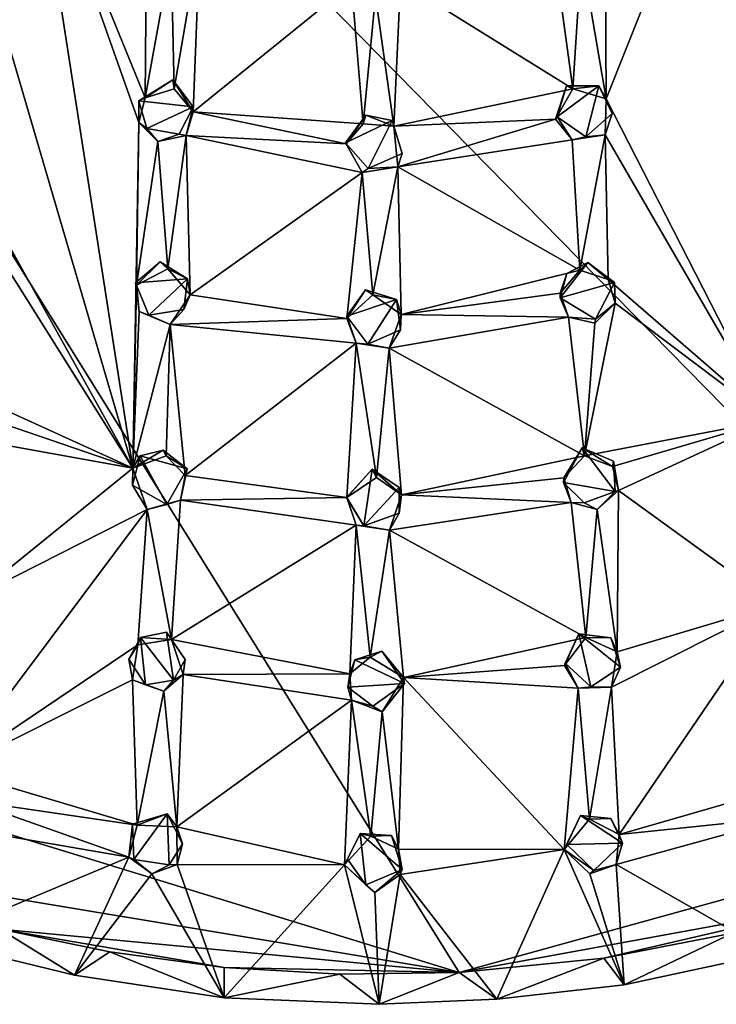
# Model space of a CAD drawing. Units: inches. Extents: x -6 to 6, y -11.2 to 11.1.
# Drawn here: x -1.1 to 1, y -11.2 to -8.2 of the extents above; entities that cross this region are included whole.
import ezdxf

# ---------------------------------------------------------------- set-up
doc = ezdxf.new("R2010")
doc.units = ezdxf.units.IN
doc.layers.get('0').update_dxf_attribs({"true_color": 0xc2ced6})

msp = doc.modelspace()

# ---------------------------------------------------------------- linework, layer by layer
for points in [[(-4.0197, -4.1973), (2.1952, -10.5228), (3.7796, -9.1547), (-4.0197, -4.1973)], [(0.2547, -11.0592), (2.1952, -10.5228), (-4.0197, -4.1973), (0.2547, -11.0592)], [(-4.0197, -4.1973), (-2.8472, -10.1062), (0.2547, -11.0592), (-4.0197, -4.1973)], [(-0.7263, -9.5436), (-1.1132, -8.2228), (-1.0292, -7.598), (-0.7263, -9.5436)], [(-0.6848, -7.9431), (-0.6894, -8.4301), (-1.0292, -7.598), (-0.6848, -7.9431)], [(-0.7263, -9.5436), (-1.0292, -7.598), (-0.7079, -8.5045), (-0.7263, -9.5436)], [(-1.0292, -7.598), (-0.6894, -8.4301), (-0.7079, -8.5045), (-1.0292, -7.598)], [(0.6944, -7.905), (1.0312, -7.5929), (0.6969, -8.4334), (0.6944, -7.905)], [(1.0312, -7.5929), (1.1905, -9.3997), (0.6969, -8.4334), (1.0312, -7.5929)], [(0.6223, -7.9989), (0.6944, -7.905), (0.6969, -8.4334), (0.6223, -7.9989)], [(-0.6848, -7.9431), (-0.6112, -7.9987), (-0.6894, -8.4301), (-0.6848, -7.9431)], [(-0.6015, -8.4031), (-0.6112, -7.9987), (-0.5252, -7.9542), (-0.6015, -8.4031)], [(-0.545, -8.4722), (-0.6015, -8.4031), (-0.5252, -7.9542), (-0.545, -8.4722)], [(-0.545, -8.4722), (-0.5252, -7.9542), (-0.0689, -8.0872), (-0.545, -8.4722)], [(0.0782, -8.0813), (0.5366, -7.9638), (0.5972, -8.4031), (0.0782, -8.0813)], [(0.5366, -7.9638), (0.6223, -7.9989), (0.5972, -8.4031), (0.5366, -7.9638)], [(-0.6894, -8.4301), (-0.6112, -7.9987), (-0.6015, -8.4031), (-0.6894, -8.4301)], [(0.6969, -8.4334), (0.5972, -8.4031), (0.6223, -7.9989), (0.6969, -8.4334)], [(-0.0689, -8.0872), (-0.0332, -8.5086), (-0.545, -8.4722), (-0.0689, -8.0872)], [(-0.0689, -8.0872), (0.0033, -8.1245), (-0.0332, -8.5086), (-0.0689, -8.0872)], [(0.0033, -8.1245), (0.0782, -8.0813), (0.0586, -8.5153), (0.0033, -8.1245)], [(0.5972, -8.4031), (0.0586, -8.5153), (0.0782, -8.0813), (0.5972, -8.4031)], [(-0.0332, -8.5086), (0.0033, -8.1245), (0.0586, -8.5153), (-0.0332, -8.5086)], [(-0.7263, -9.5436), (-1.1592, -8.7671), (-1.1132, -8.2228), (-0.7263, -9.5436)], [(-0.6059, -8.3761), (-0.7078, -8.4391), (-0.6894, -8.4301), (-0.6059, -8.3761)], [(-0.7078, -8.4391), (-0.6059, -8.3761), (-0.545, -8.4573), (-0.7078, -8.4391)], [(-0.6015, -8.4031), (-0.6059, -8.3761), (-0.6894, -8.4301), (-0.6015, -8.4031)], [(-0.6059, -8.3761), (-0.6015, -8.4031), (-0.545, -8.4722), (-0.6059, -8.3761)], [(-0.545, -8.4722), (-0.545, -8.4573), (-0.6059, -8.3761), (-0.545, -8.4722)], [(0.5972, -8.4031), (0.5449, -8.4948), (0.0586, -8.5153), (0.5972, -8.4031)], [(0.5972, -8.4031), (0.5774, -8.395), (0.5449, -8.4948), (0.5972, -8.4031)], [(0.5449, -8.4948), (0.5774, -8.395), (0.5491, -8.4876), (0.5449, -8.4948)], [(0.675, -8.3945), (0.5491, -8.4876), (0.5774, -8.395), (0.675, -8.3945)], [(0.6355, -8.5478), (0.5491, -8.4876), (0.675, -8.3945), (0.6355, -8.5478)], [(0.675, -8.3945), (0.5774, -8.395), (0.5972, -8.4031), (0.675, -8.3945)], [(0.675, -8.3945), (0.5972, -8.4031), (0.6969, -8.4334), (0.675, -8.3945)], [(0.675, -8.3945), (0.7152, -8.4776), (0.6355, -8.5478), (0.675, -8.3945)], [(0.7152, -8.4776), (0.675, -8.3945), (0.6969, -8.4334), (0.7152, -8.4776)], [(-0.6894, -8.4301), (-0.7078, -8.4391), (-0.7079, -8.5045), (-0.6894, -8.4301)], [(0.6969, -8.4334), (1.1905, -9.3997), (0.6944, -8.5413), (0.6969, -8.4334)], [(0.7152, -8.4776), (0.6969, -8.4334), (0.6944, -8.5413), (0.7152, -8.4776)], [(-0.7079, -8.5045), (-0.7078, -8.4391), (-0.6844, -8.5227), (-0.7079, -8.5045)], [(-0.545, -8.4573), (-0.6844, -8.5227), (-0.7078, -8.4391), (-0.545, -8.4573)], [(-0.5864, -8.5394), (-0.6844, -8.5227), (-0.545, -8.4573), (-0.5864, -8.5394)], [(-0.5864, -8.5394), (-0.545, -8.4573), (-0.5661, -8.5436), (-0.5864, -8.5394)], [(-0.545, -8.4573), (-0.545, -8.4722), (-0.5661, -8.5436), (-0.545, -8.4573)], [(-0.545, -8.4722), (-0.0846, -8.5688), (-0.5661, -8.5436), (-0.545, -8.4722)], [(-0.0332, -8.5086), (-0.0846, -8.5688), (-0.545, -8.4722), (-0.0332, -8.5086)], [(-0.0869, -8.5656), (-0.0846, -8.5688), (-0.0261, -8.4822), (-0.0869, -8.5656)], [(-0.0261, -8.4822), (0.0535, -8.4989), (-0.0869, -8.5656), (-0.0261, -8.4822)], [(-0.0332, -8.5086), (-0.0261, -8.4822), (-0.0846, -8.5688), (-0.0332, -8.5086)], [(0.0586, -8.5153), (-0.0261, -8.4822), (-0.0332, -8.5086), (0.0586, -8.5153)], [(0.0535, -8.4989), (-0.0261, -8.4822), (0.0586, -8.5153), (0.0535, -8.4989)], [(0.595, -8.5571), (0.5449, -8.4948), (0.5491, -8.4876), (0.595, -8.5571)], [(0.5491, -8.4876), (0.6355, -8.5478), (0.595, -8.5571), (0.5491, -8.4876)], [(0.6944, -8.5413), (0.6355, -8.5478), (0.7152, -8.4776), (0.6944, -8.5413)], [(-0.7153, -8.994), (-0.7263, -9.5436), (-0.7079, -8.5045), (-0.7153, -8.994)], [(-0.6509, -8.5619), (-0.7153, -8.994), (-0.7079, -8.5045), (-0.6509, -8.5619)], [(-0.6509, -8.5619), (-0.7079, -8.5045), (-0.6844, -8.5227), (-0.6509, -8.5619)], [(-0.0182, -8.6429), (-0.0869, -8.5656), (0.0535, -8.4989), (-0.0182, -8.6429)], [(0.0535, -8.4989), (0.0837, -8.5976), (-0.0182, -8.6429), (0.0535, -8.4989)], [(0.0586, -8.5153), (0.0837, -8.5976), (0.0535, -8.4989), (0.0586, -8.5153)], [(0.5449, -8.4948), (0.071, -8.6378), (0.0586, -8.5153), (0.5449, -8.4948)], [(0.0837, -8.5976), (0.0586, -8.5153), (0.071, -8.6378), (0.0837, -8.5976)], [(0.071, -8.6378), (0.5449, -8.4948), (0.595, -8.5571), (0.071, -8.6378)], [(-0.6844, -8.5227), (-0.5864, -8.5394), (-0.6509, -8.5619), (-0.6844, -8.5227)], [(-0.5864, -8.5394), (-0.5661, -8.5436), (-0.6509, -8.5619), (-0.5864, -8.5394)], [(-0.5661, -8.5436), (-0.6212, -8.9442), (-0.6509, -8.5619), (-0.5661, -8.5436)], [(-0.6212, -8.9442), (-0.5661, -8.5436), (-0.5535, -9.0223), (-0.6212, -8.9442)], [(-0.0371, -8.655), (-0.5661, -8.5436), (-0.0846, -8.5688), (-0.0371, -8.655)], [(-0.5535, -9.0223), (-0.5661, -8.5436), (-0.0371, -8.655), (-0.5535, -9.0223)], [(0.595, -8.5571), (0.6944, -8.5413), (0.6181, -8.9481), (0.595, -8.5571)], [(0.6355, -8.5478), (0.6944, -8.5413), (0.595, -8.5571), (0.6355, -8.5478)], [(0.6181, -8.9481), (0.6944, -8.5413), (0.7034, -8.9767), (0.6181, -8.9481)], [(0.6944, -8.5413), (1.1905, -9.3997), (0.7034, -8.9767), (0.6944, -8.5413)], [(-0.6212, -8.9442), (-0.7153, -8.994), (-0.6509, -8.5619), (-0.6212, -8.9442)], [(-0.0846, -8.5688), (-0.0869, -8.5656), (-0.0371, -8.655), (-0.0846, -8.5688)], [(-0.0371, -8.655), (-0.0869, -8.5656), (-0.0182, -8.6429), (-0.0371, -8.655)], [(0.071, -8.6378), (0.595, -8.5571), (0.6181, -8.9481), (0.071, -8.6378)], [(0.071, -8.6378), (-0.0182, -8.6429), (0.0837, -8.5976), (0.071, -8.6378)], [(-0.0371, -8.655), (-0.0182, -8.6429), (0.071, -8.6378), (-0.0371, -8.655)], [(-0.0044, -9.0224), (-0.0371, -8.655), (0.071, -8.6378), (-0.0044, -9.0224)], [(-0.0044, -9.0224), (0.071, -8.6378), (0.0809, -9.0815), (-0.0044, -9.0224)], [(0.6181, -8.9481), (0.0809, -9.0815), (0.071, -8.6378), (0.6181, -8.9481)], [(-0.0371, -8.655), (-0.0829, -9.0937), (-0.5535, -9.0223), (-0.0371, -8.655)], [(-0.0044, -9.0224), (-0.0829, -9.0937), (-0.0371, -8.655), (-0.0044, -9.0224)], [(-1.1592, -8.7671), (-0.7263, -9.5436), (-1.1663, -8.8442), (-1.1592, -8.7671)], [(-1.1663, -8.8442), (-0.7263, -9.5436), (-1.2354, -9.3121), (-1.1663, -8.8442)], [(-0.7153, -8.994), (-0.6442, -8.9237), (-0.7185, -8.987), (-0.7153, -8.994)], [(-0.5614, -8.9748), (-0.7185, -8.987), (-0.6442, -8.9237), (-0.5614, -8.9748)], [(-0.6212, -8.9442), (-0.6442, -8.9237), (-0.7153, -8.994), (-0.6212, -8.9442)], [(-0.5614, -8.9748), (-0.6442, -8.9237), (-0.6212, -8.9442), (-0.5614, -8.9748)], [(0.6415, -8.9253), (0.5585, -9.0314), (0.5782, -8.959), (0.6415, -8.9253)], [(0.5585, -9.0314), (0.6415, -8.9253), (0.7216, -8.9851), (0.5585, -9.0314)], [(0.6181, -8.9481), (0.6415, -8.9253), (0.5782, -8.959), (0.6181, -8.9481)], [(0.7034, -8.9767), (0.6415, -8.9253), (0.6181, -8.9481), (0.7034, -8.9767)], [(0.6415, -8.9253), (0.7034, -8.9767), (0.7216, -8.9851), (0.6415, -8.9253)], [(-0.5614, -8.9748), (-0.6212, -8.9442), (-0.5535, -9.0223), (-0.5614, -8.9748)], [(0.0809, -9.0815), (0.6181, -8.9481), (0.5586, -9.0173), (0.0809, -9.0815)], [(0.5782, -8.959), (0.5585, -9.0314), (0.5586, -9.0173), (0.5782, -8.959)], [(0.6181, -8.9481), (0.5782, -8.959), (0.5586, -9.0173), (0.6181, -8.9481)], [(-0.7263, -9.5436), (-0.7153, -8.994), (-0.7069, -9.073), (-0.7263, -9.5436)], [(-0.6781, -9.0835), (-0.7185, -8.987), (-0.5614, -8.9748), (-0.6781, -9.0835)], [(-0.7069, -9.073), (-0.7153, -8.994), (-0.7185, -8.987), (-0.7069, -9.073)], [(-0.7185, -8.987), (-0.6781, -9.0835), (-0.7069, -9.073), (-0.7185, -8.987)], [(-0.5614, -8.9748), (-0.5726, -9.0663), (-0.6781, -9.0835), (-0.5614, -8.9748)], [(-0.5726, -9.0663), (-0.5614, -8.9748), (-0.5535, -9.0223), (-0.5726, -9.0663)], [(0.7216, -8.9851), (0.6647, -9.0953), (0.5585, -9.0314), (0.7216, -8.9851)], [(0.7244, -9.048), (0.6647, -9.0953), (0.7216, -8.9851), (0.7244, -9.048)], [(1.1905, -9.3997), (0.7244, -9.048), (0.7034, -8.9767), (1.1905, -9.3997)], [(0.7244, -9.048), (0.7216, -8.9851), (0.7034, -8.9767), (0.7244, -9.048)], [(-0.5535, -9.0223), (-0.0829, -9.0937), (-0.6144, -9.1121), (-0.5535, -9.0223)], [(-0.5726, -9.0663), (-0.5535, -9.0223), (-0.6144, -9.1121), (-0.5726, -9.0663)], [(-0.0044, -9.0224), (-0.0268, -9.0076), (-0.0829, -9.0937), (-0.0044, -9.0224)], [(-0.0268, -9.0076), (-0.0828, -9.0871), (-0.0829, -9.0937), (-0.0268, -9.0076)], [(-0.0828, -9.0871), (-0.0268, -9.0076), (0.0662, -9.0368), (-0.0828, -9.0871)], [(-0.0044, -9.0224), (0.0662, -9.0368), (-0.0268, -9.0076), (-0.0044, -9.0224)], [(0.0809, -9.0815), (0.0662, -9.0368), (-0.0044, -9.0224), (0.0809, -9.0815)], [(0.0809, -9.0815), (0.5586, -9.0173), (0.5834, -9.0898), (0.0809, -9.0815)], [(0.5586, -9.0173), (0.5585, -9.0314), (0.5834, -9.0898), (0.5586, -9.0173)], [(-0.0194, -9.1707), (-0.0828, -9.0871), (0.0662, -9.0368), (-0.0194, -9.1707)], [(0.0662, -9.0368), (0.0785, -9.1282), (-0.0194, -9.1707), (0.0662, -9.0368)], [(0.0785, -9.1282), (0.0662, -9.0368), (0.0809, -9.0815), (0.0785, -9.1282)], [(0.5834, -9.0898), (0.5585, -9.0314), (0.6647, -9.0953), (0.5834, -9.0898)], [(1.1905, -9.3997), (0.6322, -9.5062), (0.7244, -9.048), (1.1905, -9.3997)], [(0.6322, -9.5062), (0.6628, -9.1082), (0.7244, -9.048), (0.6322, -9.5062)], [(0.6647, -9.0953), (0.7244, -9.048), (0.6628, -9.1082), (0.6647, -9.0953)], [(-0.7069, -9.073), (-0.6144, -9.1121), (-0.7263, -9.5436), (-0.7069, -9.073)], [(-0.6781, -9.0835), (-0.6144, -9.1121), (-0.7069, -9.073), (-0.6781, -9.0835)], [(-0.6144, -9.1121), (-0.6781, -9.0835), (-0.5726, -9.0663), (-0.6144, -9.1121)], [(0.5834, -9.0898), (0.0447, -9.1834), (0.0809, -9.0815), (0.5834, -9.0898)], [(0.0785, -9.1282), (0.0809, -9.0815), (0.0447, -9.1834), (0.0785, -9.1282)], [(-0.7263, -9.5436), (-0.6144, -9.1121), (-0.6259, -9.5066), (-0.7263, -9.5436)], [(-0.5689, -9.5651), (-0.6259, -9.5066), (-0.6144, -9.1121), (-0.5689, -9.5651)], [(-0.6144, -9.1121), (-0.0829, -9.0937), (-0.0548, -9.1682), (-0.6144, -9.1121)], [(-0.5689, -9.5651), (-0.6144, -9.1121), (-0.0548, -9.1682), (-0.5689, -9.5651)], [(-0.0548, -9.1682), (-0.0829, -9.0937), (-0.0828, -9.0871), (-0.0548, -9.1682)], [(-0.0548, -9.1682), (-0.0828, -9.0871), (-0.0194, -9.1707), (-0.0548, -9.1682)], [(0.0447, -9.1834), (0.5834, -9.0898), (0.6322, -9.5062), (0.0447, -9.1834)], [(0.6322, -9.5062), (0.5834, -9.0898), (0.6628, -9.1082), (0.6322, -9.5062)], [(0.6628, -9.1082), (0.5834, -9.0898), (0.6647, -9.0953), (0.6628, -9.1082)], [(0.0785, -9.1282), (0.0447, -9.1834), (-0.0194, -9.1707), (0.0785, -9.1282)], [(-0.0548, -9.1682), (-0.0832, -9.6315), (-0.5689, -9.5651), (-0.0548, -9.1682)], [(0.0065, -9.5721), (-0.0832, -9.6315), (-0.0548, -9.1682), (0.0065, -9.5721)], [(-0.0548, -9.1682), (0.0447, -9.1834), (0.0065, -9.5721), (-0.0548, -9.1682)], [(-0.0194, -9.1707), (0.0447, -9.1834), (-0.0548, -9.1682), (-0.0194, -9.1707)], [(0.0818, -9.6236), (0.0065, -9.5721), (0.0447, -9.1834), (0.0818, -9.6236)], [(0.6322, -9.5062), (0.0818, -9.6236), (0.0447, -9.1834), (0.6322, -9.5062)], [(-1.2354, -9.3121), (-0.7263, -9.5436), (-1.1866, -9.3867), (-1.2354, -9.3121)], [(-0.7263, -9.5436), (-1.2151, -9.4555), (-1.1866, -9.3867), (-0.7263, -9.5436)], [(0.7163, -9.5382), (0.6322, -9.5062), (1.1905, -9.3997), (0.7163, -9.5382)], [(1.1905, -9.3997), (0.7342, -9.6104), (0.7163, -9.5382), (1.1905, -9.3997)], [(0.7342, -9.6104), (1.1905, -9.3997), (1.2072, -9.9528), (0.7342, -9.6104)], [(-1.2095, -9.934), (-1.2151, -9.4555), (-0.7263, -9.5436), (-1.2095, -9.934)], [(-0.6259, -9.5066), (-0.6347, -9.4892), (-0.7263, -9.5436), (-0.6259, -9.5066)], [(-0.6347, -9.4892), (-0.7043, -9.5062), (-0.7263, -9.5436), (-0.6347, -9.4892)], [(-0.5629, -9.546), (-0.7043, -9.5062), (-0.6347, -9.4892), (-0.5629, -9.546)], [(-0.6259, -9.5066), (-0.5629, -9.546), (-0.6347, -9.4892), (-0.6259, -9.5066)], [(0.5698, -9.5729), (0.6246, -9.4823), (0.5683, -9.587), (0.5698, -9.5729)], [(0.7243, -9.6141), (0.5683, -9.587), (0.6246, -9.4823), (0.7243, -9.6141)], [(0.6322, -9.5062), (0.6246, -9.4823), (0.5698, -9.5729), (0.6322, -9.5062)], [(0.6246, -9.4823), (0.6322, -9.5062), (0.7163, -9.5382), (0.6246, -9.4823)], [(0.7163, -9.5382), (0.7185, -9.5227), (0.6246, -9.4823), (0.7163, -9.5382)], [(0.6246, -9.4823), (0.7185, -9.5227), (0.7243, -9.6141), (0.6246, -9.4823)], [(-0.7276, -9.5948), (-0.7263, -9.5436), (-0.7043, -9.5062), (-0.7276, -9.5948)], [(-0.6241, -9.6524), (-0.7276, -9.5948), (-0.7043, -9.5062), (-0.6241, -9.6524)], [(-0.7043, -9.5062), (-0.5629, -9.546), (-0.6241, -9.6524), (-0.7043, -9.5062)], [(-0.5689, -9.5651), (-0.5629, -9.546), (-0.6259, -9.5066), (-0.5689, -9.5651)], [(0.5698, -9.5729), (0.0818, -9.6236), (0.6322, -9.5062), (0.5698, -9.5729)], [(0.7185, -9.5227), (0.7163, -9.5382), (0.7342, -9.6104), (0.7185, -9.5227)], [(0.7243, -9.6141), (0.7185, -9.5227), (0.7342, -9.6104), (0.7243, -9.6141)], [(-0.7263, -9.5436), (-0.6831, -9.6679), (-1.2095, -9.934), (-0.7263, -9.5436)], [(-0.6831, -9.6679), (-0.7263, -9.5436), (-0.7276, -9.5948), (-0.6831, -9.6679)], [(-0.6241, -9.6524), (-0.5629, -9.546), (-0.5826, -9.6393), (-0.6241, -9.6524)], [(-0.5826, -9.6393), (-0.5629, -9.546), (-0.5689, -9.5651), (-0.5826, -9.6393)], [(-0.0832, -9.6315), (-0.0063, -9.547), (-0.0841, -9.6321), (-0.0832, -9.6315)], [(-0.0312, -9.7164), (-0.0841, -9.6321), (-0.0063, -9.547), (-0.0312, -9.7164)], [(-0.0832, -9.6315), (0.0065, -9.5721), (-0.0063, -9.547), (-0.0832, -9.6315)], [(-0.0063, -9.547), (0.0749, -9.6017), (-0.0312, -9.7164), (-0.0063, -9.547)], [(-0.0063, -9.547), (0.0065, -9.5721), (0.0818, -9.6236), (-0.0063, -9.547)], [(0.0818, -9.6236), (0.0749, -9.6017), (-0.0063, -9.547), (0.0818, -9.6236)], [(-0.5689, -9.5651), (-0.0832, -9.6315), (-0.5826, -9.6393), (-0.5689, -9.5651)], [(0.0818, -9.6236), (0.5698, -9.5729), (0.5916, -9.6464), (0.0818, -9.6236)], [(0.5698, -9.5729), (0.5683, -9.587), (0.5916, -9.6464), (0.5698, -9.5729)], [(0.5683, -9.587), (0.6309, -9.6479), (0.5916, -9.6464), (0.5683, -9.587)], [(0.7243, -9.6141), (0.6309, -9.6479), (0.5683, -9.587), (0.7243, -9.6141)], [(-0.7276, -9.5948), (-0.6241, -9.6524), (-0.6831, -9.6679), (-0.7276, -9.5948)], [(0.075, -9.6785), (-0.0312, -9.7164), (0.0749, -9.6017), (0.075, -9.6785)], [(0.075, -9.6785), (0.0749, -9.6017), (0.0818, -9.6236), (0.075, -9.6785)], [(0.6309, -9.6479), (0.7243, -9.6141), (0.6701, -9.668), (0.6309, -9.6479)], [(0.7302, -10.0955), (0.6701, -9.668), (0.7342, -9.6104), (0.7302, -10.0955)], [(0.7243, -9.6141), (0.7342, -9.6104), (0.6701, -9.668), (0.7243, -9.6141)], [(1.2072, -9.9528), (0.7302, -10.0955), (0.7342, -9.6104), (1.2072, -9.9528)], [(-0.6831, -9.6679), (-0.5826, -9.6393), (-0.6098, -10.0585), (-0.6831, -9.6679)], [(-0.6241, -9.6524), (-0.5826, -9.6393), (-0.6831, -9.6679), (-0.6241, -9.6524)], [(-0.6098, -10.0585), (-0.5826, -9.6393), (-0.0548, -9.7148), (-0.6098, -10.0585)], [(-0.0832, -9.6315), (-0.0548, -9.7148), (-0.5826, -9.6393), (-0.0832, -9.6315)], [(-0.0841, -9.6321), (-0.0312, -9.7164), (-0.0832, -9.6315), (-0.0841, -9.6321)], [(-0.0312, -9.7164), (-0.0548, -9.7148), (-0.0832, -9.6315), (-0.0312, -9.7164)], [(0.5916, -9.6464), (0.0458, -9.7303), (0.0818, -9.6236), (0.5916, -9.6464)], [(0.075, -9.6785), (0.0818, -9.6236), (0.0458, -9.7303), (0.075, -9.6785)], [(0.0458, -9.7303), (0.5916, -9.6464), (0.6356, -10.0523), (0.0458, -9.7303)], [(0.6701, -9.668), (0.6356, -10.0523), (0.5916, -9.6464), (0.6701, -9.668)], [(0.6701, -9.668), (0.5916, -9.6464), (0.6309, -9.6479), (0.6701, -9.668)], [(-1.2705, -10.4508), (-1.2095, -9.934), (-0.6831, -9.6679), (-1.2705, -10.4508)], [(-0.6831, -9.6679), (-0.7114, -10.0743), (-1.2705, -10.4508), (-0.6831, -9.6679)], [(-0.6098, -10.0585), (-0.7114, -10.0743), (-0.6831, -9.6679), (-0.6098, -10.0585)], [(0.6356, -10.0523), (0.6701, -9.668), (0.7302, -10.0955), (0.6356, -10.0523)], [(0.0458, -9.7303), (-0.0312, -9.7164), (0.075, -9.6785), (0.0458, -9.7303)], [(-0.0548, -9.7148), (-0.0739, -10.1617), (-0.6098, -10.0585), (-0.0548, -9.7148)], [(-0.0548, -9.7148), (-0.013, -10.1118), (-0.0739, -10.1617), (-0.0548, -9.7148)], [(-0.0548, -9.7148), (0.0458, -9.7303), (-0.013, -10.1118), (-0.0548, -9.7148)], [(-0.0312, -9.7164), (0.0458, -9.7303), (-0.0548, -9.7148), (-0.0312, -9.7164)], [(-0.013, -10.1118), (0.0458, -9.7303), (0.0879, -10.1726), (-0.013, -10.1118)], [(0.6356, -10.0523), (0.0879, -10.1726), (0.0458, -9.7303), (0.6356, -10.0523)], [(0.7131, -10.2021), (0.7302, -10.0955), (1.2072, -9.9528), (0.7131, -10.2021)], [(0.736, -10.6449), (0.7131, -10.2021), (1.2072, -9.9528), (0.736, -10.6449)], [(1.2072, -9.9528), (1.2263, -10.5033), (0.736, -10.6449), (1.2072, -9.9528)], [(-0.7114, -10.0743), (-0.7028, -10.0521), (-0.7386, -10.1174), (-0.7114, -10.0743)], [(-0.7028, -10.0521), (-0.688, -10.1945), (-0.7386, -10.1174), (-0.7028, -10.0521)], [(-0.7028, -10.0521), (-0.7114, -10.0743), (-0.6098, -10.0585), (-0.7028, -10.0521)], [(-0.6098, -10.0585), (-0.6245, -10.0361), (-0.7028, -10.0521), (-0.6098, -10.0585)], [(-0.7028, -10.0521), (-0.6245, -10.0361), (-0.6043, -10.1809), (-0.7028, -10.0521)], [(-0.6043, -10.1809), (-0.688, -10.1945), (-0.7028, -10.0521), (-0.6043, -10.1809)], [(-0.5687, -10.119), (-0.6245, -10.0361), (-0.6098, -10.0585), (-0.5687, -10.119)], [(-0.6245, -10.0361), (-0.5687, -10.119), (-0.6043, -10.1809), (-0.6245, -10.0361)], [(-0.6098, -10.0585), (-0.0739, -10.1617), (-0.5749, -10.1634), (-0.6098, -10.0585)], [(-0.5687, -10.119), (-0.6098, -10.0585), (-0.5749, -10.1634), (-0.5687, -10.119)], [(0.5713, -10.1363), (0.0879, -10.1726), (0.6356, -10.0523), (0.5713, -10.1363)], [(0.6356, -10.0523), (0.6144, -10.0415), (0.5713, -10.1363), (0.6356, -10.0523)], [(0.6144, -10.0415), (0.5737, -10.1295), (0.5713, -10.1363), (0.6144, -10.0415)], [(0.6512, -10.2006), (0.5737, -10.1295), (0.6144, -10.0415), (0.6512, -10.2006)], [(0.6356, -10.0523), (0.7113, -10.0539), (0.6144, -10.0415), (0.6356, -10.0523)], [(0.7113, -10.0539), (0.7398, -10.1416), (0.6144, -10.0415), (0.7113, -10.0539)], [(0.6144, -10.0415), (0.7398, -10.1416), (0.6512, -10.2006), (0.6144, -10.0415)], [(0.7302, -10.0955), (0.7113, -10.0539), (0.6356, -10.0523), (0.7302, -10.0955)], [(0.7398, -10.1416), (0.7113, -10.0539), (0.7302, -10.0955), (0.7398, -10.1416)], [(-0.7114, -10.0743), (-0.7273, -10.1797), (-1.2705, -10.4508), (-0.7114, -10.0743)], [(-0.7114, -10.0743), (-0.7386, -10.1174), (-0.7273, -10.1797), (-0.7114, -10.0743)], [(0.2547, -11.0592), (-2.8472, -10.1062), (-1.7598, -10.725), (0.2547, -11.0592)], [(-0.7273, -10.1797), (-0.7386, -10.1174), (-0.688, -10.1945), (-0.7273, -10.1797)], [(-0.5749, -10.1634), (-0.6043, -10.1809), (-0.5687, -10.119), (-0.5749, -10.1634)], [(-0.0797, -10.2014), (-0.0592, -10.1199), (0.0911, -10.1909), (-0.0797, -10.2014)], [(-0.0592, -10.1199), (-0.0797, -10.2014), (-0.0739, -10.1617), (-0.0592, -10.1199)], [(-0.013, -10.1118), (-0.0592, -10.1199), (-0.0739, -10.1617), (-0.013, -10.1118)], [(0.0911, -10.1909), (-0.0592, -10.1199), (0.0225, -10.094), (0.0911, -10.1909)], [(-0.0592, -10.1199), (-0.013, -10.1118), (0.0225, -10.094), (-0.0592, -10.1199)], [(0.0879, -10.1726), (0.0225, -10.094), (-0.013, -10.1118), (0.0879, -10.1726)], [(0.0879, -10.1726), (0.0911, -10.1909), (0.0225, -10.094), (0.0879, -10.1726)], [(0.7398, -10.1416), (0.7302, -10.0955), (0.7131, -10.2021), (0.7398, -10.1416)], [(0.0879, -10.1726), (0.5713, -10.1363), (0.6124, -10.2046), (0.0879, -10.1726)], [(0.6124, -10.2046), (0.5713, -10.1363), (0.5737, -10.1295), (0.6124, -10.2046)], [(0.6124, -10.2046), (0.5737, -10.1295), (0.6512, -10.2006), (0.6124, -10.2046)], [(0.7398, -10.1416), (0.7131, -10.2021), (0.6512, -10.2006), (0.7398, -10.1416)], [(-0.5749, -10.1634), (-0.5939, -10.6219), (-0.6334, -10.214), (-0.5749, -10.1634)], [(-0.6334, -10.214), (-0.6043, -10.1809), (-0.5749, -10.1634), (-0.6334, -10.214)], [(-0.5939, -10.6219), (-0.5749, -10.1634), (-0.0691, -10.241), (-0.5939, -10.6219)], [(-0.0691, -10.241), (-0.5749, -10.1634), (-0.0739, -10.1617), (-0.0691, -10.241)], [(-0.0739, -10.1617), (-0.0797, -10.2014), (-0.0691, -10.241), (-0.0739, -10.1617)], [(0.0239, -10.2756), (0.0879, -10.1726), (0.073, -10.689), (0.0239, -10.2756)], [(0.0911, -10.1909), (0.0879, -10.1726), (0.0239, -10.2756), (0.0911, -10.1909)], [(0.5706, -10.6897), (0.073, -10.689), (0.0879, -10.1726), (0.5706, -10.6897)], [(0.0879, -10.1726), (0.6124, -10.2046), (0.5706, -10.6897), (0.0879, -10.1726)], [(-0.7273, -10.1797), (-0.713, -10.6167), (-1.2705, -10.4508), (-0.7273, -10.1797)], [(-0.6334, -10.214), (-0.713, -10.6167), (-0.7273, -10.1797), (-0.6334, -10.214)], [(-0.7273, -10.1797), (-0.688, -10.1945), (-0.6334, -10.214), (-0.7273, -10.1797)], [(-0.6043, -10.1809), (-0.6334, -10.214), (-0.688, -10.1945), (-0.6043, -10.1809)], [(0.0911, -10.1909), (-0.0043, -10.2588), (-0.0797, -10.2014), (0.0911, -10.1909)], [(-0.0691, -10.241), (-0.0797, -10.2014), (-0.0043, -10.2588), (-0.0691, -10.241)], [(0.0911, -10.1909), (0.0239, -10.2756), (-0.0043, -10.2588), (0.0911, -10.1909)], [(0.6124, -10.2046), (0.6464, -10.5983), (0.5706, -10.6897), (0.6124, -10.2046)], [(0.6512, -10.2006), (0.7131, -10.2021), (0.6124, -10.2046), (0.6512, -10.2006)], [(0.6464, -10.5983), (0.6124, -10.2046), (0.7131, -10.2021), (0.6464, -10.5983)], [(0.6464, -10.5983), (0.7131, -10.2021), (0.736, -10.6449), (0.6464, -10.5983)], [(-0.713, -10.6167), (-0.6334, -10.214), (-0.5939, -10.6219), (-0.713, -10.6167)], [(-0.0691, -10.241), (-0.0893, -10.736), (-0.5939, -10.6219), (-0.0691, -10.241)], [(-0.0893, -10.736), (-0.0691, -10.241), (-0.011, -10.6496), (-0.0893, -10.736)], [(-0.011, -10.6496), (-0.0691, -10.241), (0.0239, -10.2756), (-0.011, -10.6496)], [(-0.0691, -10.241), (-0.0043, -10.2588), (0.0239, -10.2756), (-0.0691, -10.241)], [(-0.011, -10.6496), (0.0239, -10.2756), (0.073, -10.689), (-0.011, -10.6496)], [(-0.713, -10.6167), (-1.2198, -10.5427), (-1.2705, -10.4508), (-0.713, -10.6167)], [(0.736, -10.6449), (1.2263, -10.5033), (1.2472, -10.591), (0.736, -10.6449)], [(2.1952, -10.5228), (0.2547, -11.0592), (1.4283, -10.845), (2.1952, -10.5228)], [(-0.7384, -10.7125), (-1.2969, -10.6167), (-1.2198, -10.5427), (-0.7384, -10.7125)], [(-0.7384, -10.7125), (-1.2198, -10.5427), (-0.713, -10.6167), (-0.7384, -10.7125)], [(-0.6228, -10.5823), (-0.7274, -10.6134), (-0.713, -10.6167), (-0.6228, -10.5823)], [(-0.7227, -10.7197), (-0.7274, -10.6134), (-0.6228, -10.5823), (-0.7227, -10.7197)], [(-0.6228, -10.5823), (-0.6171, -10.7352), (-0.7227, -10.7197), (-0.6228, -10.5823)], [(-0.713, -10.6167), (-0.5939, -10.6219), (-0.6228, -10.5823), (-0.713, -10.6167)], [(-0.6171, -10.7352), (-0.6228, -10.5823), (-0.5773, -10.6721), (-0.6171, -10.7352)], [(-0.6228, -10.5823), (-0.5939, -10.6219), (-0.5773, -10.6721), (-0.6228, -10.5823)], [(0.6464, -10.5983), (0.6202, -10.5874), (0.5706, -10.6897), (0.6464, -10.5983)], [(0.5782, -10.6742), (0.5706, -10.6897), (0.6202, -10.5874), (0.5782, -10.6742)], [(0.5782, -10.6742), (0.6202, -10.5874), (0.7462, -10.6709), (0.5782, -10.6742)], [(0.6464, -10.5983), (0.7106, -10.5965), (0.6202, -10.5874), (0.6464, -10.5983)], [(0.7106, -10.5965), (0.7462, -10.6709), (0.6202, -10.5874), (0.7106, -10.5965)], [(0.7269, -10.7342), (0.736, -10.6449), (1.2472, -10.591), (0.7269, -10.7342)], [(0.7269, -10.7342), (1.2472, -10.591), (1.1941, -11.0016), (0.7269, -10.7342)], [(-1.3348, -10.9623), (-1.2969, -10.6167), (-0.7384, -10.7125), (-1.3348, -10.9623)], [(-0.713, -10.6167), (-0.7274, -10.6134), (-0.7384, -10.7125), (-0.713, -10.6167)], [(-0.7274, -10.6134), (-0.7227, -10.7197), (-0.7384, -10.7125), (-0.7274, -10.6134)], [(-0.0893, -10.736), (-0.5924, -10.7346), (-0.5939, -10.6219), (-0.0893, -10.736)], [(-0.5924, -10.7346), (-0.5773, -10.6721), (-0.5939, -10.6219), (-0.5924, -10.7346)], [(0.736, -10.6449), (0.7106, -10.5965), (0.6464, -10.5983), (0.736, -10.6449)], [(0.736, -10.6449), (0.7462, -10.6709), (0.7106, -10.5965), (0.736, -10.6449)], [(-0.0893, -10.736), (-0.0422, -10.6413), (-0.0806, -10.7185), (-0.0893, -10.736)], [(-0.011, -10.6496), (-0.0422, -10.6413), (-0.0893, -10.736), (-0.011, -10.6496)], [(-0.0422, -10.6413), (-0.0253, -10.7961), (-0.0806, -10.7185), (-0.0422, -10.6413)], [(0.0516, -10.648), (-0.0422, -10.6413), (-0.011, -10.6496), (0.0516, -10.648)], [(0.0837, -10.7496), (-0.0253, -10.7961), (-0.0422, -10.6413), (0.0837, -10.7496)], [(-0.0422, -10.6413), (0.0516, -10.648), (0.0837, -10.7496), (-0.0422, -10.6413)], [(0.073, -10.689), (0.0516, -10.648), (-0.011, -10.6496), (0.073, -10.689)], [(0.0516, -10.648), (0.073, -10.689), (0.0837, -10.7496), (0.0516, -10.648)], [(0.7462, -10.6709), (0.736, -10.6449), (0.7269, -10.7342), (0.7462, -10.6709)], [(-0.6171, -10.7352), (-0.5773, -10.6721), (-0.5924, -10.7346), (-0.6171, -10.7352)], [(0.66, -10.7528), (0.5706, -10.6897), (0.5782, -10.6742), (0.66, -10.7528)], [(0.7462, -10.6709), (0.66, -10.7528), (0.5782, -10.6742), (0.7462, -10.6709)], [(0.7462, -10.6709), (0.7269, -10.7342), (0.66, -10.7528), (0.7462, -10.6709)], [(0.073, -10.689), (0.5706, -10.6897), (0.0773, -10.7645), (0.073, -10.689)], [(0.0773, -10.7645), (0.0837, -10.7496), (0.073, -10.689), (0.0773, -10.7645)], [(0.3684, -11.1397), (0.0773, -10.7645), (0.5706, -10.6897), (0.3684, -11.1397)], [(0.5706, -10.6897), (0.7511, -11.0962), (0.3684, -11.1397), (0.5706, -10.6897)], [(0.5706, -10.6897), (0.6474, -10.7631), (0.7511, -11.0962), (0.5706, -10.6897)], [(0.5706, -10.6897), (0.66, -10.7528), (0.6474, -10.7631), (0.5706, -10.6897)], [(0.2547, -11.0592), (-1.7598, -10.725), (-1.1252, -10.9292), (0.2547, -11.0592)], [(-0.7384, -10.7125), (-0.902, -11.0676), (-1.3348, -10.9623), (-0.7384, -10.7125)], [(-0.902, -11.0676), (-0.7384, -10.7125), (-0.6692, -10.7632), (-0.902, -11.0676)], [(-0.7384, -10.7125), (-0.7227, -10.7197), (-0.6692, -10.7632), (-0.7384, -10.7125)], [(-0.7227, -10.7197), (-0.6171, -10.7352), (-0.6692, -10.7632), (-0.7227, -10.7197)], [(-0.4513, -11.135), (-0.6692, -10.7632), (-0.5924, -10.7346), (-0.4513, -11.135)], [(-0.5924, -10.7346), (-0.6692, -10.7632), (-0.6171, -10.7352), (-0.5924, -10.7346)], [(-0.4513, -11.135), (-0.5924, -10.7346), (-0.0893, -10.736), (-0.4513, -11.135)], [(-0.0893, -10.736), (0.0147, -11.1548), (-0.4513, -11.135), (-0.0893, -10.736)], [(-0.0253, -10.7961), (-0.0893, -10.736), (-0.0806, -10.7185), (-0.0253, -10.7961)], [(0.0147, -11.1548), (-0.0893, -10.736), (0.001, -10.8185), (0.0147, -11.1548)], [(-0.0893, -10.736), (-0.0253, -10.7961), (0.001, -10.8185), (-0.0893, -10.736)], [(0.6474, -10.7631), (0.66, -10.7528), (0.7269, -10.7342), (0.6474, -10.7631)], [(0.7511, -11.0962), (0.6474, -10.7631), (0.7269, -10.7342), (0.7511, -11.0962)], [(1.1941, -11.0016), (0.7511, -11.0962), (0.7269, -10.7342), (1.1941, -11.0016)], [(-0.6692, -10.7632), (-0.4513, -11.135), (-0.902, -11.0676), (-0.6692, -10.7632)], [(0.001, -10.8185), (-0.0253, -10.7961), (0.0837, -10.7496), (0.001, -10.8185)], [(0.0837, -10.7496), (0.0773, -10.7645), (0.001, -10.8185), (0.0837, -10.7496)], [(0.0147, -11.1548), (0.001, -10.8185), (0.0773, -10.7645), (0.0147, -11.1548)], [(0.0147, -11.1548), (0.0773, -10.7645), (0.3684, -11.1397), (0.0147, -11.1548)], [(0.69, -11.0161), (1.4283, -10.845), (0.2547, -11.0592), (0.69, -11.0161)], [(1.4283, -10.845), (0.69, -11.0161), (1.0771, -10.9407), (1.4283, -10.845)], [(-1.1252, -10.9292), (-1.3348, -10.9623), (-0.902, -11.0676), (-1.1252, -10.9292)], [(-0.4519, -11.044), (-1.1252, -10.9292), (-0.7955, -10.9971), (-0.4519, -11.044)], [(-1.1252, -10.9292), (-0.4519, -11.044), (0.2547, -11.0592), (-1.1252, -10.9292)], [(-0.902, -11.0676), (-0.7955, -10.9971), (-1.1252, -10.9292), (-0.902, -11.0676)], [(1.0771, -10.9407), (0.69, -11.0161), (0.7511, -11.0962), (1.0771, -10.9407)], [(0.7511, -11.0962), (1.1941, -11.0016), (1.0771, -10.9407), (0.7511, -11.0962)], [(-0.7955, -10.9971), (-0.902, -11.0676), (-0.4513, -11.135), (-0.7955, -10.9971)], [(-0.4513, -11.135), (-0.4519, -11.044), (-0.7955, -10.9971), (-0.4513, -11.135)], [(0.69, -11.0161), (0.2547, -11.0592), (0.3684, -11.1397), (0.69, -11.0161)], [(0.3684, -11.1397), (0.7511, -11.0962), (0.69, -11.0161), (0.3684, -11.1397)], [(0.2547, -11.0592), (-0.4519, -11.044), (-0.1043, -11.0638), (0.2547, -11.0592)], [(-0.1043, -11.0638), (-0.4519, -11.044), (-0.4513, -11.135), (-0.1043, -11.0638)], [(-0.4513, -11.135), (0.0147, -11.1548), (-0.1043, -11.0638), (-0.4513, -11.135)], [(0.2547, -11.0592), (-0.1043, -11.0638), (0.0147, -11.1548), (0.2547, -11.0592)], [(0.0147, -11.1548), (0.3684, -11.1397), (0.2547, -11.0592), (0.0147, -11.1548)]]:
    msp.add_lwpolyline(points)

doc.saveas('drawing.dxf')
